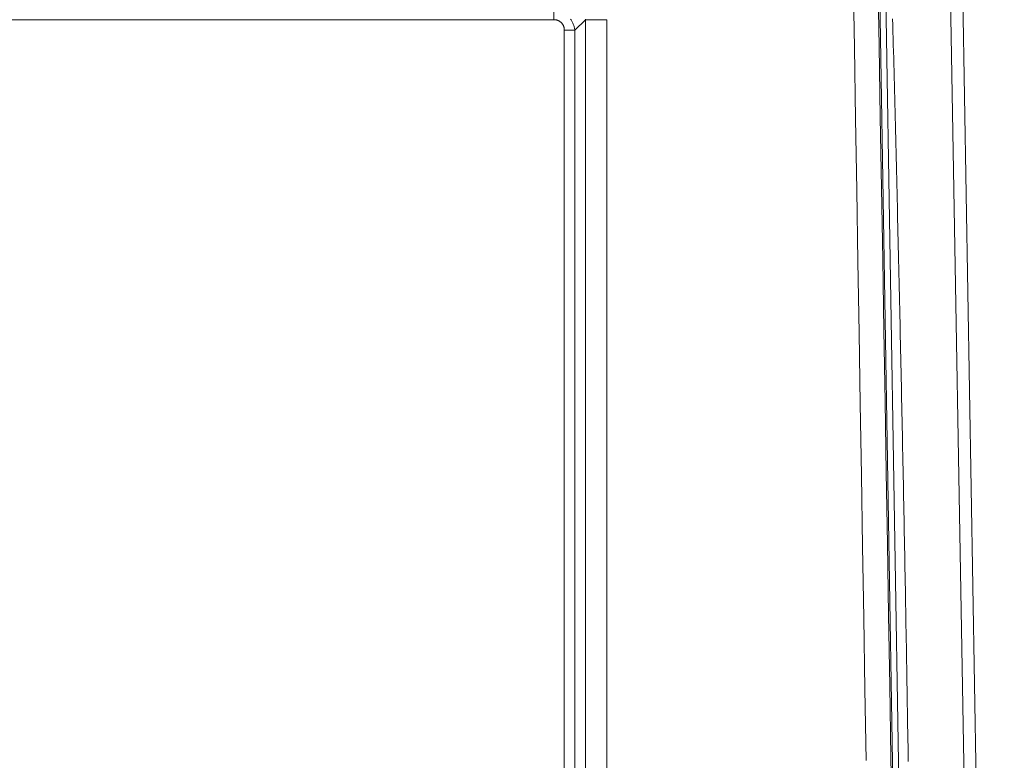
# Model space of a CAD drawing. Units: inches. Extents: x -214 to 241, y -137 to 39.
# Drawn here: x -184 to -163, y 16 to 31 of the extents above; entities that cross this region are included whole.
import ezdxf

# ---------------------------------------------------------------- set-up
doc = ezdxf.new("R2010")
doc.units = ezdxf.units.IN
doc.header["$MEASUREMENT"] = 0
doc.header["$PDMODE"] = 2
doc.header["$PDSIZE"] = 0.03
for name, color, linetype, lineweight in [('ACAD_LAYER_0 [1.2]', 7, 'Continuous', 0), ('Unnamed [1.1]', 7, 'Continuous', 0), ('Unnamed [1]', 7, 'Continuous', 0)]:
    doc.layers.add(name, color=color, linetype=linetype, lineweight=lineweight)
doc.styles.add('CK_TEXT_STYLE_0017', font='times.ttf', dxfattribs={"width": 0.75, "height": 4})
doc.styles.add('CK_TEXT_STYLE_0018', font='txt', dxfattribs={"width": 0.75, "height": 4})
doc.dimstyles.new('KEYCREATOR_DIMSTYLE', dxfattribs={"dimtxt": 4, "dimasz": 4, "dimexe": 1, "dimexo": 1, "dimgap": 1, "dimtad": 0, "dimtih": 1, "dimtoh": 1, "dimdec": 4, "dimzin": 4, "dimdsep": 46, "dimlunit": 5, "dimtxsty": 'CK_TEXT_STYLE_0017', "dimsah": 1, "dimcen": 0, "dimadec": 0, "dimazin": 0, "dimtfac": 1, "dimtdec": 4, "dimtofl": 0, "dimtmove": 0, "dimatfit": 3, "dimfxl": 1, "dimfrac": 2, "dimtolj": 1, "dimtzin": 0, "dimarcsym": 0})

# ---------------------------------------------------------------- blocks, each defined once
blk = doc.blocks.new('*D2')
at = {"layer": 'Defpoints', "color": 0}
for p in [(-170.245, 39.288), (-170.238, -39.286), (-145.88, -39.286)]:
    blk.add_point(p, dxfattribs=at)
at = {"layer": 'Unnamed [1]', "color": 18, "lineweight": -2, "true_color": 0x000000}
for p, q in [((-169.245, 39.288), (-144.88, 39.288)), ((-145.88, 35.288), (-145.88, 6.589)), ((-145.88, -35.286), (-145.88, -5.999)), ((-169.238, -39.286), (-144.88, -39.286))]:
    blk.add_line(p, q, dxfattribs=at)
at = {"layer": 'Unnamed [1]', "color": 18, "true_color": 0x000000}
for points in [[(-145.213, 35.288), (-146.547, 35.288), (-145.88, 39.288)], [(-146.547, -35.286), (-145.213, -35.286), (-145.88, -39.286)]]:
    blk.add_solid(points, dxfattribs=at)
at = {"layer": 'Unnamed [1]', "color": 18, "lineweight": 0, "true_color": 0x000000, "insert": (-145.88, 0.295), "char_height": 4, "attachment_point": 5, "line_spacing_factor": 0.96, "style": 'CK_TEXT_STYLE_0018'}
blk.add_mtext('\\A1;78-1/2\\P{OAW}', dxfattribs=at)

msp = doc.modelspace()

# ---------------------------------------------------------------- linework, layer by layer
at = {"layer": 'ACAD_LAYER_0 [1.2]', "color": 18, "linetype": 'Continuous', "lineweight": 0, "true_color": 0x000000}
msp.add_line((-164.00081, 0.00189), (-164.60041, 35.05866), dxfattribs=at)
msp.add_line((-164.00081, 0.00189), (-164.60041, 35.05866), dxfattribs=at)
at = {"layer": 'Unnamed [1.1]', "color": 18, "linetype": 'Continuous', "lineweight": 0, "true_color": 0x000000}
for p, q in [((-165.46939, 0.167), (-166.05361, 35.30069)), ((-165.46939, 0.167), (-166.05361, 35.30069)), ((-165.34167, 0.16274), (-165.92587, 35.29661)), ((-165.34167, 0.16274), (-165.92587, 35.29661)), ((-163.7508, 0.00018), (-164.3508, 35.08018)), ((-163.7508, 0.00018), (-164.3508, 35.08018)), ((-172.66459, 31.69167), (-172.66459, 31.47284)), ((-198.20976, 31.47284), (-172.66459, 31.47284)), ((-172.2308, 31.25788), (-172.01555, 31.47438)), ((-172.01555, 31.47438), (-172.01554, -31.36827)), ((-171.58112, 31.47438), (-172.01555, 31.47438)), ((-171.58112, 31.47438), (-171.58112, -31.36827)), ((-172.2308, 31.25788), (-172.44964, 31.25788)), ((-172.44964, 31.25788), (-172.44964, 0.26306)), ((-172.2308, 31.25788), (-172.2308, 0.26306))]:
    msp.add_line(p, q, dxfattribs=at)
for points in [[(-166.58388, 35.28354), (-166.56015, 33.82435), (-166.53643, 32.36516), (-166.5127, 30.90596), (-166.48898, 29.44677), (-166.46525, 27.98757), (-166.44152, 26.52838), (-166.41779, 25.06919), (-166.39405, 23.60999), (-166.37032, 22.1508), (-166.34659, 20.6916), (-166.32285, 19.23241), (-166.29912, 17.77322), (-166.27539, 16.31403)], [(-166.58388, 35.28354), (-166.56015, 33.82435), (-166.53643, 32.36516), (-166.5127, 30.90596), (-166.48898, 29.44677), (-166.46525, 27.98757), (-166.44152, 26.52838), (-166.41779, 25.06919), (-166.39405, 23.60999), (-166.37032, 22.1508), (-166.34659, 20.6916), (-166.32285, 19.23241), (-166.29912, 17.77322), (-166.27539, 16.31403)], [(-166.0809, 35.29989), (-166.0567, 33.84482), (-166.03251, 32.38975), (-166.00831, 30.93468), (-165.98412, 29.47962), (-165.95992, 28.02455), (-165.93573, 26.56948), (-165.91153, 25.11441), (-165.88734, 23.65934), (-165.86314, 22.20426), (-165.83895, 20.74917), (-165.81475, 19.29408), (-165.79055, 17.83898), (-165.76636, 16.38387), (-165.74216, 14.92875)], [(-166.0809, 35.29989), (-166.0567, 33.84482), (-166.03251, 32.38975), (-166.00831, 30.93468), (-165.98412, 29.47962), (-165.95992, 28.02455), (-165.93573, 26.56948), (-165.91153, 25.11441), (-165.88734, 23.65934), (-165.86314, 22.20426), (-165.83895, 20.74917), (-165.81475, 19.29408), (-165.79055, 17.83898), (-165.76636, 16.38387), (-165.74216, 14.92875)], [(-172.44964, 31.25788), (-172.44907, 31.26397), (-172.44876, 31.27006), (-172.44868, 31.27616), (-172.44885, 31.28225), (-172.44925, 31.28834), (-172.44987, 31.29441), (-172.45071, 31.30047), (-172.45176, 31.3065), (-172.45302, 31.3125), (-172.45448, 31.31847), (-172.45614, 31.32439), (-172.45798, 31.33027), (-172.46, 31.3361), (-172.4622, 31.34187), (-172.46457, 31.34758), (-172.4671, 31.35323), (-172.46979, 31.3588), (-172.47263, 31.36429), (-172.47561, 31.36969), (-172.47873, 31.37501), (-172.48198, 31.38023), (-172.48538, 31.38535), (-172.48893, 31.39035), (-172.49264, 31.39523), (-172.4965, 31.39998), (-172.50051, 31.40461), (-172.50465, 31.40911), (-172.50893, 31.41349), (-172.51335, 31.41772), (-172.51788, 31.42182), (-172.52254, 31.42579), (-172.52732, 31.42961), (-172.53221, 31.43328), (-172.53721, 31.43681), (-172.54231, 31.44018), (-172.54751, 31.4434), (-172.5528, 31.44647), (-172.55818, 31.44938), (-172.56365, 31.45212), (-172.5692, 31.4547), (-172.57482, 31.45711), (-172.58052, 31.45935), (-172.58627, 31.46142), (-172.5921, 31.46333), (-172.59797, 31.46507), (-172.6039, 31.46665), (-172.60987, 31.46808), (-172.61587, 31.46937), (-172.62192, 31.47051), (-172.62798, 31.47152), (-172.63407, 31.47236), (-172.64018, 31.47299), (-172.64629, 31.47339), (-172.6524, 31.47352), (-172.6585, 31.47335), (-172.66459, 31.47284)], [(-172.2308, 31.25788), (-172.23325, 31.27394), (-172.23618, 31.28998), (-172.23959, 31.30599), (-172.24347, 31.32194), (-172.24784, 31.33782), (-172.25269, 31.35359), (-172.25802, 31.36923), (-172.26384, 31.38472), (-172.27015, 31.40003), (-172.27695, 31.41515), (-172.28423, 31.43005), (-172.29201, 31.4447), (-172.30029, 31.45909), (-172.30905, 31.47318), (-172.31832, 31.48696)], [(-172.01555, 31.47438), (-172.01379, 31.48434)], [(-165.73209, 31.49413), (-165.72855, 31.36009), (-165.72503, 31.22609), (-165.72152, 31.09204), (-165.71802, 30.95788), (-165.71452, 30.82353), (-165.71104, 30.68891), (-165.70756, 30.55398), (-165.70408, 30.41876), (-165.70061, 30.28324), (-165.69714, 30.14744), (-165.69369, 30.01136), (-165.69023, 29.87502), (-165.68679, 29.73841), (-165.68335, 29.60156), (-165.67992, 29.46446), (-165.67649, 29.32712), (-165.67307, 29.18956), (-165.66966, 29.05178), (-165.66626, 28.91378), (-165.66287, 28.77558), (-165.65949, 28.63718), (-165.65611, 28.49859), (-165.65275, 28.35981), (-165.64939, 28.22087), (-165.64605, 28.08176), (-165.64271, 27.94249), (-165.63939, 27.80307), (-165.63608, 27.66351), (-165.63277, 27.52381), (-165.62948, 27.38398), (-165.6262, 27.24402), (-165.62293, 27.10394), (-165.61968, 26.96372), (-165.61643, 26.82338), (-165.61319, 26.68292), (-165.60997, 26.54233), (-165.60676, 26.40161), (-165.60356, 26.26077), (-165.60037, 26.11981), (-165.5972, 25.97873), (-165.59403, 25.83752), (-165.59088, 25.6962), (-165.58774, 25.55476), (-165.58461, 25.4132), (-165.58149, 25.27152), (-165.57838, 25.12973), (-165.57529, 24.98782), (-165.57221, 24.8458), (-165.56914, 24.70366), (-165.56608, 24.56141), (-165.56303, 24.41905), (-165.56, 24.27658), (-165.55698, 24.134), (-165.55397, 23.99131), (-165.55097, 23.84851), (-165.54799, 23.70561), (-165.54501, 23.5626), (-165.54205, 23.41948), (-165.53911, 23.27626), (-165.53617, 23.13294), (-165.53325, 22.98951), (-165.53034, 22.84598), (-165.52744, 22.70235), (-165.52456, 22.55862), (-165.52169, 22.41479), (-165.51883, 22.27087), (-165.51598, 22.12684), (-165.51315, 21.98272), (-165.51033, 21.83851), (-165.50752, 21.69419), (-165.50473, 21.54979), (-165.50195, 21.40529), (-165.49918, 21.2607), (-165.49642, 21.11601), (-165.49368, 20.97124), (-165.49095, 20.82638), (-165.48824, 20.68142), (-165.48554, 20.53638), (-165.48285, 20.39125), (-165.48018, 20.24604), (-165.47752, 20.10074), (-165.47487, 19.95535), (-165.47224, 19.80988), (-165.46963, 19.66432), (-165.46702, 19.51869), (-165.46443, 19.37297), (-165.46186, 19.22717), (-165.45929, 19.08129), (-165.45675, 18.93534), (-165.45422, 18.7893), (-165.4517, 18.64319), (-165.44919, 18.497), (-165.4467, 18.35073), (-165.44423, 18.20439), (-165.44177, 18.05797), (-165.43932, 17.91148), (-165.43689, 17.76492), (-165.43448, 17.61829), (-165.43208, 17.47161), (-165.42969, 17.32489), (-165.42732, 17.17811), (-165.42496, 17.03129), (-165.42261, 16.88442), (-165.42029, 16.73751), (-165.41797, 16.59055), (-165.41567, 16.44354), (-165.41339, 16.29648)], [(-165.73209, 31.49413), (-165.72855, 31.36009), (-165.72503, 31.22609), (-165.72152, 31.09204), (-165.71802, 30.95788), (-165.71452, 30.82353), (-165.71104, 30.68891), (-165.70756, 30.55398), (-165.70408, 30.41876), (-165.70061, 30.28324), (-165.69714, 30.14744), (-165.69369, 30.01136), (-165.69023, 29.87502), (-165.68679, 29.73841), (-165.68335, 29.60156), (-165.67992, 29.46446), (-165.67649, 29.32712), (-165.67307, 29.18956), (-165.66966, 29.05178), (-165.66626, 28.91378), (-165.66287, 28.77558), (-165.65949, 28.63718), (-165.65611, 28.49859), (-165.65275, 28.35981), (-165.64939, 28.22087), (-165.64605, 28.08176), (-165.64271, 27.94249), (-165.63939, 27.80307), (-165.63608, 27.66351), (-165.63277, 27.52381), (-165.62948, 27.38398), (-165.6262, 27.24402), (-165.62293, 27.10394), (-165.61968, 26.96372), (-165.61643, 26.82338), (-165.61319, 26.68292), (-165.60997, 26.54233), (-165.60676, 26.40161), (-165.60356, 26.26077), (-165.60037, 26.11981), (-165.5972, 25.97873), (-165.59403, 25.83752), (-165.59088, 25.6962), (-165.58774, 25.55476), (-165.58461, 25.4132), (-165.58149, 25.27152), (-165.57838, 25.12973), (-165.57529, 24.98782), (-165.57221, 24.8458), (-165.56914, 24.70366), (-165.56608, 24.56141), (-165.56303, 24.41905), (-165.56, 24.27658), (-165.55698, 24.134), (-165.55397, 23.99131), (-165.55097, 23.84851), (-165.54799, 23.70561), (-165.54501, 23.5626), (-165.54205, 23.41948), (-165.53911, 23.27626), (-165.53617, 23.13294), (-165.53325, 22.98951), (-165.53034, 22.84598), (-165.52744, 22.70235), (-165.52456, 22.55862), (-165.52169, 22.41479), (-165.51883, 22.27087), (-165.51598, 22.12684), (-165.51315, 21.98272), (-165.51033, 21.83851), (-165.50752, 21.69419), (-165.50473, 21.54979), (-165.50195, 21.40529), (-165.49918, 21.2607), (-165.49642, 21.11601), (-165.49368, 20.97124), (-165.49095, 20.82638), (-165.48824, 20.68142), (-165.48554, 20.53638), (-165.48285, 20.39125), (-165.48018, 20.24604), (-165.47752, 20.10074), (-165.47487, 19.95535), (-165.47224, 19.80988), (-165.46963, 19.66432), (-165.46702, 19.51869), (-165.46443, 19.37297), (-165.46186, 19.22717), (-165.45929, 19.08129), (-165.45675, 18.93534), (-165.45422, 18.7893), (-165.4517, 18.64319), (-165.44919, 18.497), (-165.4467, 18.35073), (-165.44423, 18.20439), (-165.44177, 18.05797), (-165.43932, 17.91148), (-165.43689, 17.76492), (-165.43448, 17.61829), (-165.43208, 17.47161), (-165.42969, 17.32489), (-165.42732, 17.17811), (-165.42496, 17.03129), (-165.42261, 16.88442), (-165.42029, 16.73751), (-165.41797, 16.59055), (-165.41567, 16.44354), (-165.41339, 16.29648)]]:
    msp.add_lwpolyline(points, dxfattribs=at)

# ---------------------------------------------------------------- dimensions: what is measured, and where the dimension line sits
at = {"layer": 'Unnamed [1]', "color": 18, "lineweight": 0, "true_color": 0x000000}
dim = msp.add_linear_dim(base=(-145.87991, -39.28567), p1=(-170.24479, 39.28809), p2=(-170.23846, -39.28567), angle=90, text='78-1/2\\P{OAW}', dimstyle='KEYCREATOR_DIMSTYLE', override={"dimtxsty": 'CK_TEXT_STYLE_0018'}, dxfattribs=at)
dim.commit()
dim.dimension.update_dxf_attribs({"geometry": '*D2', "text_midpoint": (-145.87991, 0.29517), "dimtype": 160, "text_rotation": 360})

doc.saveas('drawing.dxf')
